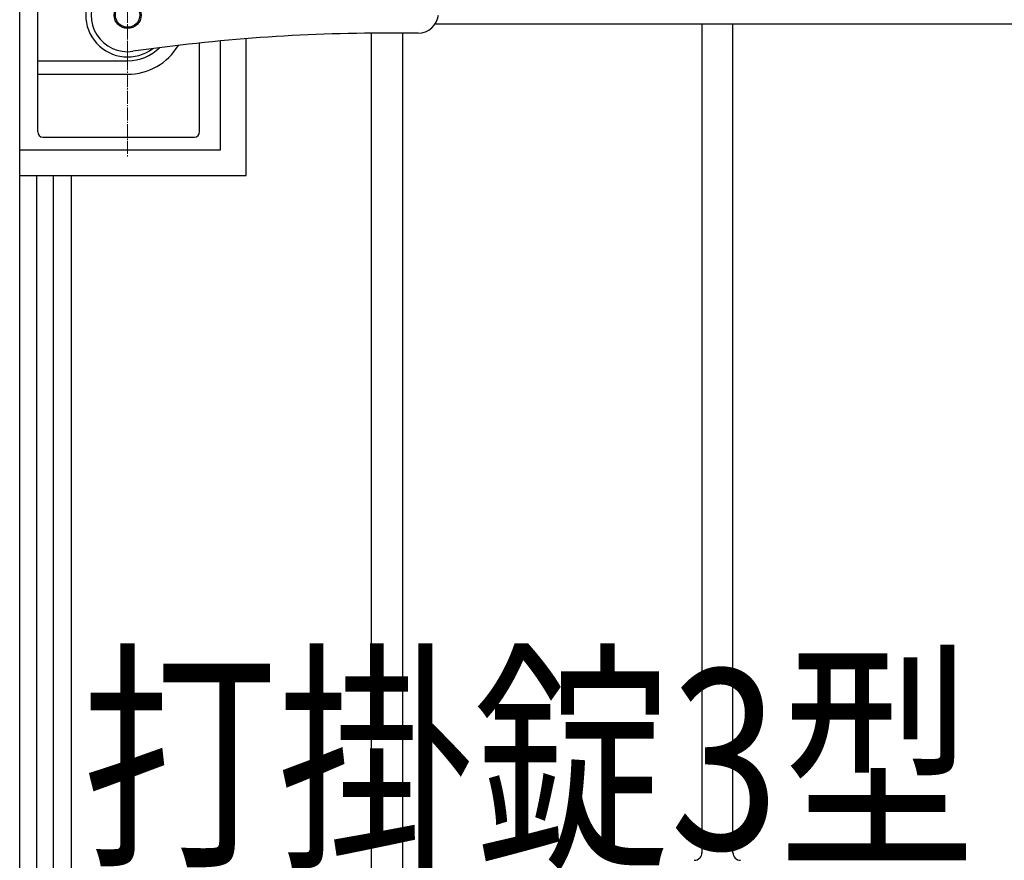
# Model space of a CAD drawing. Units: millimetres. Extents: x 0 to 8410, y 0 to 5940.
# Drawn here: x 4203 to 4586, y 3393 to 3721 of the extents above; entities that cross this region are included whole.
import ezdxf

# ---------------------------------------------------------------- set-up
doc = ezdxf.new("R2010")
doc.units = ezdxf.units.MM
doc.linetypes.add('YCENTER_1', pattern=[13, 10, -1, 1, -1])
for name, color, linetype, lineweight in [('USER1', 3, 'Continuous', 13), ('YKK_12', 2, 'Continuous', 13), ('YKK_13', 4, 'Continuous', 30), ('YKK_A1', 4, 'Continuous', 30)]:
    doc.layers.add(name, color=color, linetype=linetype, lineweight=lineweight)
doc.styles.add('text-b', font='extslim2.shx', dxfattribs={"width": 0.8, "bigfont": 'extfont2.shx'})

msp = doc.modelspace()

# ---------------------------------------------------------------- linework, layer by layer
at = {"layer": 'YKK_12', "linetype": 'YCENTER_1', "lineweight": 13, "ltscale": 0.5}
msp.add_line((4245.02, 3777.33), (4245.02, 3667.33), dxfattribs=at)
at = {"layer": 'YKK_13', "linetype": 'Continuous', "lineweight": 30, "ltscale": 0.5}
for p, q in [((4210.02, 3676.83), (4210.02, 3767.83)), ((4358.08, 3715.33), (4346.53, 3715.33)), ((4273.02, 3676.83), (4273.02, 3711.46)), ((4210.02, 3704.54), (4245.02, 3704.54)), ((4210.02, 3699.33), (4245.02, 3699.33)), ((4212.02, 3674.83), (4271.02, 3674.83))]:
    msp.add_line(p, q, dxfattribs=at)
at = {"layer": 'YKK_13', "linetype": 'YCENTER_1', "lineweight": 13, "ltscale": 0.5}
msp.add_line((4245.02, 3706.33), (4245.02, 3738.33), dxfattribs=at)
at = {"layer": 'YKK_13', "linetype": 'Continuous', "lineweight": 30, "ltscale": 0.5}
for radius in [5.25, 4.75]:
    msp.add_circle((4245.02, 3722.33), radius, dxfattribs=at)
for centre, radius, start, end in [((4245.02, 3722.33), 16.3, 53.1028, 306.8972), ((4245.02, 3722.33), 14.25, 81.8295, 278.1705), ((4358.08, 3723.33), 8, 270, 352.8192), ((4346.53, 3015.33), 700, 90, 98.17052), ((4245.02, 3722.33), 23, 270, 329.1583), ((4245.02, 3722.33), 17.79, 270, 314.5144), ((4212.02, 3676.83), 2, 180, 270), ((4271.02, 3676.83), 2, 270, 0)]:
    msp.add_arc(centre, radius, start, end, dxfattribs=at)
at = {"layer": 'YKK_A1', "linetype": 'Continuous', "ltscale": 0.5}
for p, q in [((4203.01, 3022.33), (4203.01, 4222.34)), ((4983.02, 3718.74), (4364.66, 3718.74)), ((4468.6, 3396.15), (4468.6, 3718.74)), ((4480.6, 3396.15), (4480.6, 3718.74)), ((4340.01, 3383.32), (4340.01, 3715.3)), ((4352.01, 3715.33), (4352.01, 3381.19)), ((4281.21, 3669.83), (4281.21, 3712.27)), ((4291.19, 3659.83), (4291.19, 3713.14)), ((4203.21, 3669.83), (4281.21, 3669.83)), ((4203.19, 3659.83), (4291.19, 3659.83)), ((4209.54, 3659.83), (4209.54, 3022.33)), ((4216.14, 3022.33), (4216.14, 3659.83)), ((4223.01, 3659.83), (4223.01, 3037.59))]:
    msp.add_line(p, q, dxfattribs=at)
for centre, start, end in [((4465.59, 3396.34), 270, 0), ((4483.6, 3396.34), 180, 270)]:
    msp.add_arc(centre, 3, start, end, dxfattribs=at)

# ---------------------------------------------------------------- texts
at = {"layer": 'USER1', "style": 'text-b', "width": 0.8}
msp.add_text('打掛錠3型', height=70, dxfattribs=at).set_placement((4226.97, 3397.62))

doc.saveas('drawing.dxf')
